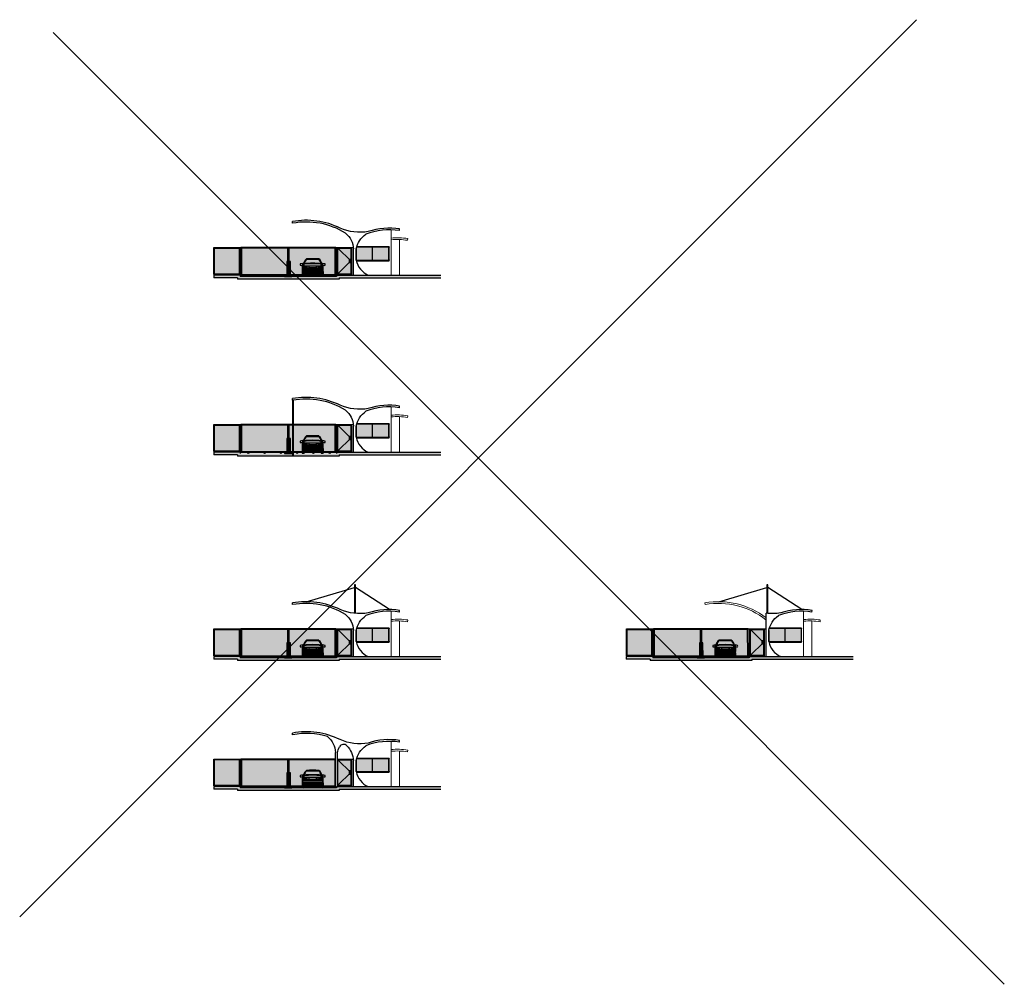
# Model space of a CAD drawing. Units: metres. Extents: x 0 to 497, y -25 to 387.
# Drawn here: x 422 to 497, y 232 to 305 of the extents above; entities that cross this region are included whole.
import ezdxf

# ---------------------------------------------------------------- set-up
doc = ezdxf.new("R2010")
doc.units = ezdxf.units.M
doc.header["$LTSCALE"] = 0.1
for name, color, linetype, lineweight in [('Alvenaria', 5, 'Continuous', 30), ('ARQ-Cobertura', 3, 'Continuous', 0), ('Grama', 100, 'Continuous', 20)]:
    doc.layers.add(name, color=color, linetype=linetype, lineweight=lineweight)
for name, color, linetype in [('ARQ-___-___-LIN-vistas0', 8, 'Continuous'), ('ARQ-carimbo', 2, 'Continuous'), ('arq-Cota', 1, 'Continuous'), ('ARQ-esquadrias', 2, 'Continuous'), ('ARQ-mobiliario', 1, 'Continuous'), ('ARQ-PISOS', 9, 'Continuous'), ('ARQ_ALVENARIA VISTA', 1, 'Continuous'), ('DIEN HOA', 111, 'Continuous'), ('Vidro', 30, 'Continuous')]:
    doc.layers.add(name, color=color, linetype=linetype)

# ---------------------------------------------------------------- blocks, each defined once
blk = doc.blocks.new('A$C42AB46A1')
at = {"layer": 'DIEN HOA'}
for p, q in [((137, 693), (248, 671)), ((165, 805), (192, 792)), ((234, 660), (395, 660)), ((234, 660), (260, 550)), ((248, 671), (250, 769)), ((248, 671), (1332, 671)), ((309, 660), (334, 550)), ((384, 660), (409, 550)), ((395, 660), (421, 550)), ((404, 1079), (1176, 1079)), ((547, 660), (1033, 660)), ((547, 660), (547, 550)), ((569, 660), (1011, 660)), ((1033, 550), (1033, 660)), ((1185, 660), (1159, 550)), ((1196, 660), (1171, 550)), ((1185, 660), (1346, 660)), ((1271, 660), (1245, 550)), ((1346, 660), (1320, 550)), ((1332, 671), (1329, 769)), ((1443, 693), (1332, 671)), ((1415, 805), (1387, 792)), ((118, 494), (1462, 494)), ((118, 461), (1462, 461)), ((118, 427), (1462, 427)), ((126, 302), (126, 10)), ((151, 173), (151, 4)), ((163, 550), (421, 550)), ((165, 538), (1415, 538)), ((180, 163), (180, 0)), ((183, 340), (1397, 340)), ((192, 227), (1387, 227)), ((192, 160), (1388, 160)), ((207, 284), (1373, 284)), ((207, 160), (207, 0)), ((237, 160), (237, 4)), ((243, 622), (392, 622)), ((252, 584), (401, 584)), ((258, 160), (258, 10)), ((547, 550), (1033, 550)), ((569, 550), (1011, 550)), ((1159, 550), (1417, 550)), ((1328, 584), (1179, 584)), ((1337, 622), (1187, 622)), ((1321, 160), (1321, 10)), ((1343, 160), (1343, 4)), ((1373, 160), (1373, 0)), ((1400, 163), (1400, 0)), ((1429, 173), (1429, 4)), ((1453, 302), (1453, 10))]:
    blk.add_line(p, q, dxfattribs=at)
blk.add_circle((1059, 621), 14.8, dxfattribs=at)
for centre, radius, start, end in [((211, 734), 215, 167.82547, 190.86674), ((74, 1730), 1039, 265.92028, 273.49073), ((182, 173), 633, 91.52403, 106.59974), ((1538, 458), 1420, 170.5072, 191.53554), ((-149, 823), 315, 335.55139, 356.7789), ((-92, 885), 299, 320.02126, 341.92436), ((274, 612), 159, 98.74472, 149.65437), ((430, 577), 268, 157.03049, 188.27896), ((705, 677), 525, 126.22163, 167.36258), ((737, 708), 499, 131.95614, 168.98097), ((790, -5835), 6660, 85.329, 94.671), ((790, -5835), 6627, 85.329, 94.671), ((781, -5545), 6658, 86.50175, 93.32487), ((842, 708), 499, 11.01903, 48.04386), ((875, 677), 525, 12.63742, 53.55765), ((1296, 599), 174, 32.63134, 78.96957), ((1672, 885), 299, 198.07564, 219.97874), ((1150, 577), 268, 351.72104, 22.96951), ((1729, 823), 315, 183.2211, 204.44861), ((1398, 173), 633, 73.40026, 88.47597), ((42, 458), 1420, 348.46446, 9.4928), ((1506, 1730), 1039, 266.50927, 274.07972), ((1369, 734), 215, 349.13326, 12.17453), ((187, 272), 68, 93.43613, 153.49294), ((192, 210), 210, 251.68122, 288.31878), ((224, 169), 116, 98.35517, 140.62277), ((210, 165), 64.5, 106.10953, 171.69146), ((231, 364), 207, 245.93462, 259.11583), ((1387, 210), 210, 251.68122, 288.31878), ((1356, 169), 116, 39.37723, 81.64483), ((1369, 165), 64.5, 8.30854, 73.89047), ((1349, 364), 207, 280.88417, 294.06538), ((1393, 272), 68, 26.50706, 86.56387)]:
    blk.add_arc(centre, radius, start, end, dxfattribs=at)

msp = doc.modelspace()

# ---------------------------------------------------------------- hatches: boundary and pattern name
at = {"layer": 'Grama'}
h = msp.add_hatch(color=252, dxfattribs=at)
h.dxf.hatch_style = 1
h.set_gradient(color1=(147, 149, 152), color2=(199, 200, 202), tint=1, name='INVHEMISPHERICAL')
edge = h.paths.add_edge_path()
edge.add_arc((449.184, 287.405), 1.894, 163.36476, 167.46424)
edge.add_line((447.336, 287.816), (447.337, 286.947))
edge.add_line((447.337, 286.947), (449.826, 286.947))
edge.add_line((449.826, 286.947), (449.826, 287.947))
edge.add_line((449.826, 287.947), (447.37, 287.947))
h = msp.add_hatch(color=252, dxfattribs=at)
h.dxf.hatch_style = 1
h.set_gradient(color1=(147, 149, 152), color2=(199, 200, 202), tint=1, name='INVHEMISPHERICAL')
h.paths.add_polyline_path([(438.392, 287.872), (436.522, 287.875), (436.522, 285.925), (438.392, 285.922)])
h = msp.add_hatch(color=252, dxfattribs=at)
h.dxf.hatch_style = 1
h.set_gradient(color1=(147, 149, 152), color2=(199, 200, 202), tint=1, name='INVHEMISPHERICAL')
h.paths.add_polyline_path([(442.227, 287.872), (442.238, 285.869), (445.738, 285.869), (445.727, 287.872)])
h.paths.add_polyline_path([(442.138, 285.869), (442.127, 287.872), (438.577, 287.872), (438.588, 285.869)])
h = msp.add_hatch(color=252, dxfattribs=at)
h.dxf.hatch_style = 1
h.set_gradient(color1=(147, 149, 152), color2=(199, 200, 202), tint=1, name='INVHEMISPHERICAL')
h.paths.add_polyline_path([(446.933, 286.779), (446.799, 286.779), (446.799, 287.016), (446.933, 287.016), (446.933, 287.872), (445.933, 287.872), (445.933, 285.922), (446.933, 285.922)])
h = msp.add_hatch(color=253, dxfattribs=at)
h.dxf.hatch_style = 1
h.paths.add_polyline_path([(446.036, 285.522), (446.036, 285.622), (453.792, 285.622), (453.792, 285.822), (445.836, 285.822), (445.836, 285.722), (440.357, 285.722, -0.149742), (440.327, 285.722), (438.486, 285.722), (438.486, 285.822), (436.464, 285.822), (436.464, 285.622), (438.286, 285.622), (438.286, 285.522)])
h = msp.add_hatch(color=252, dxfattribs=at)
h.dxf.hatch_style = 1
h.set_gradient(color1=(147, 149, 152), color2=(199, 200, 202), tint=1, name='INVHEMISPHERICAL')
edge = h.paths.add_edge_path()
edge.add_arc((449.184, 273.893), 1.894, 163.36476, 167.46424)
edge.add_line((447.336, 274.304), (447.337, 273.435))
edge.add_line((447.337, 273.435), (449.826, 273.435))
edge.add_line((449.826, 273.435), (449.826, 274.435))
edge.add_line((449.826, 274.435), (447.37, 274.435))
h = msp.add_hatch(color=252, dxfattribs=at)
h.dxf.hatch_style = 1
h.set_gradient(color1=(147, 149, 152), color2=(199, 200, 202), tint=1, name='INVHEMISPHERICAL')
h.paths.add_polyline_path([(438.392, 274.36), (436.522, 274.363), (436.522, 272.413), (438.392, 272.41)])
h = msp.add_hatch(color=252, dxfattribs=at)
h.dxf.hatch_style = 1
h.set_gradient(color1=(147, 149, 152), color2=(199, 200, 202), tint=1, name='INVHEMISPHERICAL')
h.paths.add_polyline_path([(442.227, 274.36), (442.238, 272.358), (445.738, 272.358), (445.727, 274.36)])
h.paths.add_polyline_path([(442.138, 272.358), (442.127, 274.36), (438.577, 274.36), (438.588, 272.358)])
h = msp.add_hatch(color=252, dxfattribs=at)
h.dxf.hatch_style = 1
h.set_gradient(color1=(147, 149, 152), color2=(199, 200, 202), tint=1, name='INVHEMISPHERICAL')
h.paths.add_polyline_path([(446.933, 273.267), (446.799, 273.267), (446.799, 273.504), (446.933, 273.504), (446.933, 274.361), (445.933, 274.361), (445.933, 272.411), (446.933, 272.411)])
h = msp.add_hatch(color=253, dxfattribs=at)
h.dxf.hatch_style = 1
h.paths.add_polyline_path([(446.036, 272.01), (446.036, 272.11), (453.792, 272.11), (453.792, 272.31), (445.836, 272.31), (445.836, 272.21), (440.357, 272.21, -0.149742), (440.327, 272.21), (438.486, 272.21), (438.486, 272.31), (436.464, 272.31), (436.464, 272.11), (438.286, 272.11), (438.286, 272.01)])
h = msp.add_hatch(color=252, dxfattribs=at)
h.dxf.hatch_style = 1
h.set_gradient(color1=(147, 149, 152), color2=(199, 200, 202), tint=1, name='INVHEMISPHERICAL')
h.paths.add_polyline_path([(438.392, 258.77), (436.522, 258.772), (436.522, 256.822), (438.392, 256.82)])
h = msp.add_hatch(color=252, dxfattribs=at)
h.dxf.hatch_style = 1
h.set_gradient(color1=(147, 149, 152), color2=(199, 200, 202), tint=1, name='INVHEMISPHERICAL')
h.paths.add_polyline_path([(442.227, 258.77), (442.238, 256.767), (445.738, 256.767), (445.727, 258.77)])
h.paths.add_polyline_path([(442.138, 256.767), (442.127, 258.77), (438.577, 258.77), (438.588, 256.767)])
h = msp.add_hatch(color=252, dxfattribs=at)
h.dxf.hatch_style = 1
h.set_gradient(color1=(147, 149, 152), color2=(199, 200, 202), tint=1, name='INVHEMISPHERICAL')
h.paths.add_polyline_path([(446.933, 257.677), (446.799, 257.677), (446.799, 257.914), (446.933, 257.914), (446.933, 258.77), (445.933, 258.77), (445.933, 256.82), (446.933, 256.82)])
h = msp.add_hatch(color=252, dxfattribs=at)
h.dxf.hatch_style = 1
h.set_gradient(color1=(147, 149, 152), color2=(199, 200, 202), tint=1, name='INVHEMISPHERICAL')
edge = h.paths.add_edge_path()
edge.add_arc((449.184, 258.303), 1.894, 163.36476, 167.46424)
edge.add_line((447.336, 258.714), (447.337, 257.845))
edge.add_line((447.337, 257.845), (449.826, 257.845))
edge.add_line((449.826, 257.845), (449.826, 258.845))
edge.add_line((449.826, 258.845), (447.37, 258.845))
h = msp.add_hatch(color=252, dxfattribs=at)
h.dxf.hatch_style = 1
h.set_gradient(color1=(147, 149, 152), color2=(199, 200, 202), tint=1, name='INVHEMISPHERICAL')
h.paths.add_polyline_path([(469.891, 258.77), (468.021, 258.772), (468.021, 256.822), (469.891, 256.82)])
h = msp.add_hatch(color=252, dxfattribs=at)
h.dxf.hatch_style = 1
h.set_gradient(color1=(147, 149, 152), color2=(199, 200, 202), tint=1, name='INVHEMISPHERICAL')
h.paths.add_polyline_path([(473.727, 258.77), (473.738, 256.767), (477.238, 256.767), (477.227, 258.77)])
h.paths.add_polyline_path([(473.638, 256.767), (473.627, 258.77), (470.077, 258.77), (470.088, 256.767)])
h = msp.add_hatch(color=252, dxfattribs=at)
h.dxf.hatch_style = 1
h.set_gradient(color1=(147, 149, 152), color2=(199, 200, 202), tint=1, name='INVHEMISPHERICAL')
h.paths.add_polyline_path([(478.432, 257.677), (478.298, 257.677), (478.298, 257.914), (478.432, 257.914), (478.432, 258.77), (477.432, 258.77), (477.432, 256.82), (478.432, 256.82)])
h = msp.add_hatch(color=252, dxfattribs=at)
h.dxf.hatch_style = 1
h.set_gradient(color1=(147, 149, 152), color2=(199, 200, 202), tint=1, name='INVHEMISPHERICAL')
edge = h.paths.add_edge_path()
edge.add_arc((480.683, 258.303), 1.894, 163.36476, 167.46424)
edge.add_line((478.835, 258.714), (478.836, 257.845))
edge.add_line((478.836, 257.845), (481.325, 257.845))
edge.add_line((481.325, 257.845), (481.325, 258.845))
edge.add_line((481.325, 258.845), (478.869, 258.845))
h = msp.add_hatch(color=253, dxfattribs=at)
h.dxf.hatch_style = 1
h.paths.add_polyline_path([(446.036, 256.42), (446.036, 256.52), (453.792, 256.52), (453.792, 256.72), (445.836, 256.72), (445.836, 256.62), (440.357, 256.62, -0.149742), (440.327, 256.62), (438.486, 256.62), (438.486, 256.72), (436.464, 256.72), (436.464, 256.52), (438.286, 256.52), (438.286, 256.42)])
h = msp.add_hatch(color=253, dxfattribs=at)
h.dxf.hatch_style = 1
h.paths.add_polyline_path([(477.535, 256.42), (477.535, 256.52), (485.291, 256.52), (485.291, 256.72), (477.335, 256.72), (477.335, 256.62), (471.856, 256.62, -0.149742), (471.826, 256.62), (469.985, 256.62), (469.985, 256.72), (467.963, 256.72), (467.963, 256.52), (469.785, 256.52), (469.785, 256.42)])
h = msp.add_hatch(color=252, dxfattribs=at)
h.dxf.hatch_style = 1
h.set_gradient(color1=(147, 149, 152), color2=(199, 200, 202), tint=1, name='INVHEMISPHERICAL')
h.paths.add_polyline_path([(438.392, 248.844), (436.522, 248.846), (436.522, 246.896), (438.392, 246.894)])
h = msp.add_hatch(color=252, dxfattribs=at)
h.dxf.hatch_style = 1
h.set_gradient(color1=(147, 149, 152), color2=(199, 200, 202), tint=1, name='INVHEMISPHERICAL')
h.paths.add_polyline_path([(442.227, 248.844), (442.238, 246.841), (445.738, 246.841), (445.727, 248.844)])
h.paths.add_polyline_path([(442.138, 246.841), (442.127, 248.844), (438.577, 248.844), (438.588, 246.841)])
h = msp.add_hatch(color=252, dxfattribs=at)
h.dxf.hatch_style = 1
h.set_gradient(color1=(147, 149, 152), color2=(199, 200, 202), tint=1, name='INVHEMISPHERICAL')
h.paths.add_polyline_path([(446.933, 247.751), (446.799, 247.751), (446.799, 247.987), (446.933, 247.987), (446.933, 248.844), (445.933, 248.844), (445.933, 246.894), (446.933, 246.894)])
h = msp.add_hatch(color=252, dxfattribs=at)
h.dxf.hatch_style = 1
h.set_gradient(color1=(147, 149, 152), color2=(199, 200, 202), tint=1, name='INVHEMISPHERICAL')
edge = h.paths.add_edge_path()
edge.add_arc((449.184, 248.377), 1.894, 163.36476, 167.46424)
edge.add_line((447.336, 248.788), (447.337, 247.919))
edge.add_line((447.337, 247.919), (449.826, 247.919))
edge.add_line((449.826, 247.919), (449.826, 248.919))
edge.add_line((449.826, 248.919), (447.37, 248.919))
h = msp.add_hatch(color=253, dxfattribs=at)
h.dxf.hatch_style = 1
h.paths.add_polyline_path([(446.036, 246.494), (446.036, 246.594), (453.792, 246.594), (453.792, 246.794), (445.836, 246.794), (445.836, 246.694), (440.357, 246.694, -0.149742), (440.327, 246.694), (438.486, 246.694), (438.486, 246.794), (436.464, 246.794), (436.464, 246.594), (438.286, 246.594), (438.286, 246.494)])

# ---------------------------------------------------------------- linework, layer by layer
at = {"layer": 'Alvenaria'}
for p, q in [((442.489, 289.78), (442.466, 289.908)), ((450.636, 289.213), (450.655, 289.342)), ((447.136, 285.822), (447.136, 287.816)), ((447.336, 286.959), (447.336, 287.816)), ((442.489, 276.268), (442.466, 276.396)), ((450.636, 275.702), (450.655, 275.83)), ((447.136, 272.31), (447.136, 274.304)), ((447.336, 273.447), (447.336, 274.304)), ((442.489, 260.678), (442.466, 260.806)), ((450.636, 260.111), (450.655, 260.24)), ((482.135, 260.111), (482.155, 260.24)), ((478.635, 256.72), (478.635, 260.018)), ((447.136, 256.72), (447.136, 258.714)), ((447.336, 257.857), (447.336, 258.714)), ((478.835, 257.857), (478.835, 258.714)), ((442.489, 250.752), (442.466, 250.88)), ((450.636, 250.185), (450.655, 250.314)), ((445.762, 246.694), (445.762, 249.396)), ((445.912, 246.794), (445.912, 249.396)), ((447.136, 246.794), (447.136, 248.788)), ((447.336, 247.931), (447.336, 248.788))]:
    msp.add_line(p, q, dxfattribs=at)
for points in [[(448.259, 289.143, -0.145586), (446.115, 289.402, -0.145586)], [(446.533, 289.026, -0.196044), (447.136, 287.816)], [(447.336, 287.816, -0.183194), (448.073, 288.938)], [(447.336, 286.959, 0.246926), (448.259, 285.822)], [(448.259, 275.631, -0.145586), (446.115, 275.89, -0.145586)], [(446.533, 275.514, -0.196044), (447.136, 274.304)], [(447.336, 274.304, -0.183194), (448.073, 275.426)], [(447.336, 273.447, 0.246926), (448.259, 272.31)], [(448.259, 260.04, -0.145586), (446.115, 260.3, -0.145586)], [(446.533, 259.924, -0.196044), (447.136, 258.714)], [(447.336, 258.714, -0.183194), (448.073, 259.836)], [(479.758, 260.04, -0.074586), (478.635, 260.018, -0.074586)], [(478.835, 258.714, -0.183194), (479.572, 259.836)], [(447.336, 257.857, 0.246926), (448.259, 256.72)], [(478.835, 257.857, 0.246926), (479.758, 256.72)], [(445.159, 250.606, -0.196044), (445.762, 249.396)], [(448.259, 250.114, -0.145586), (446.115, 250.374, -0.145586)], [(445.906, 249.373, -0.062913), (446.067, 249.82, -0.062913)], [(446.629, 249.906, -0.176924), (447.136, 248.788)], [(447.336, 248.788, -0.183194), (448.073, 249.91)], [(447.336, 247.931, 0.246926), (448.259, 246.794)]]:
    msp.add_lwpolyline(points, format="xyb", dxfattribs=at)
for centre, radius, start, end in [((443.516, 284.073), 5.929, 64.0014, 100.20827), ((443.516, 284.073), 5.799, 58.65625, 100.20827), ((449.871, 284.269), 5.004, 81.20873, 111.06152), ((449.871, 284.269), 5.134, 81.20873, 108.30176), ((443.516, 270.562), 5.929, 64.0014, 100.20827), ((443.516, 270.562), 5.799, 58.65625, 100.20827), ((449.871, 270.757), 5.134, 81.20873, 108.30176), ((449.871, 270.757), 5.004, 81.20873, 111.06152), ((443.516, 254.971), 5.929, 64.0014, 100.20827), ((443.516, 254.971), 5.799, 58.65625, 100.20827), ((449.871, 255.166), 5.004, 81.20873, 111.06152), ((449.871, 255.166), 5.134, 81.20873, 108.30176), ((481.37, 255.166), 5.004, 81.20873, 111.06152), ((481.37, 255.166), 5.134, 81.20873, 108.30176), ((443.516, 245.045), 5.929, 64.0014, 100.20827), ((443.516, 245.045), 5.799, 73.54568, 100.20827), ((449.871, 245.24), 5.134, 81.20873, 108.30176), ((446.379, 249.661), 0.35, 44.43767, 153.06466), ((449.871, 245.24), 5.004, 81.20873, 111.06152)]:
    msp.add_arc(centre, radius, start, end, dxfattribs=at)
at = {"layer": 'ARQ-___-___-LIN-vistas0'}
for points in [[(442.049, 285.722), (442.319, 285.722), (442.318, 286.871), (442.048, 286.871)], [(441.863, 285.722), (442.427, 285.722), (442.427, 285.771), (441.863, 285.771)], [(442.049, 272.211), (442.319, 272.211), (442.318, 273.359), (442.048, 273.359)], [(441.863, 272.211), (442.427, 272.211), (442.427, 272.259), (441.863, 272.259)], [(442.049, 256.62), (442.319, 256.62), (442.318, 257.768), (442.048, 257.768)], [(473.548, 256.62), (473.818, 256.62), (473.817, 257.768), (473.547, 257.768)], [(441.863, 256.62), (442.427, 256.62), (442.427, 256.669), (441.863, 256.669)], [(473.362, 256.62), (473.926, 256.62), (473.926, 256.669), (473.362, 256.669)], [(442.049, 246.694), (442.319, 246.694), (442.318, 247.842), (442.048, 247.842)], [(441.863, 246.694), (442.427, 246.694), (442.427, 246.743), (441.863, 246.743)]]:
    msp.add_lwpolyline(points, close=True, dxfattribs=at)
at = {"layer": 'ARQ-carimbo'}
for p, q in [((443.516, 260.9), (447.202, 261.99)), ((449.871, 260.3), (447.276, 261.99)), ((475.016, 260.9), (478.701, 261.99)), ((481.37, 260.3), (478.775, 261.99))]:
    msp.add_line(p, q, dxfattribs=at)
for points in [[(442.562, 272.01), (442.562, 276.268), (442.489, 276.268), (442.489, 272.01)], [(447.276, 260.003), (447.276, 262.174), (447.202, 262.174), (447.202, 260.01)], [(478.775, 260.003), (478.775, 262.174), (478.701, 262.174), (478.701, 260.01)]]:
    msp.add_lwpolyline(points, dxfattribs=at)
at = {"layer": 'ARQ-Cobertura'}
for p, q in [((450.001, 285.822), (450.001, 289.271)), ((450.001, 272.31), (450.001, 275.759)), ((450.001, 256.72), (450.001, 260.168)), ((473.988, 260.678), (473.965, 260.806)), ((481.5, 256.72), (481.5, 260.168)), ((450.001, 246.794), (450.001, 250.242))]:
    msp.add_line(p, q, dxfattribs=at)
for radius, start in [(5.929, 52.37711), (5.799, 51.38034)]:
    msp.add_arc((475.016, 254.971), radius, start, 100.20827, dxfattribs=at)
at = {"layer": 'arq-Cota'}
for p, q in [((490.109, 305.309), (421.648, 236.849)), ((424.198, 304.329), (496.821, 231.705))]:
    msp.add_line(p, q, dxfattribs=at)
at = {"layer": 'ARQ-esquadrias'}
for p, q in [((442.188, 285.819), (442.177, 287.922)), ((446.983, 287.922), (447.124, 287.922)), ((449.826, 287.947), (447.37, 287.947)), ((449.826, 286.947), (449.826, 287.947)), ((449.851, 287.972), (449.851, 287.947)), ((449.851, 286.922), (449.851, 287.972)), ((442.138, 285.869), (442.127, 287.872)), ((442.238, 285.869), (442.227, 287.872)), ((449.826, 286.947), (447.338, 286.947)), ((449.851, 286.984), (449.851, 286.959)), ((436.472, 285.875), (438.432, 285.872)), ((436.522, 285.925), (438.392, 285.922)), ((445.883, 285.872), (446.983, 285.872)), ((445.933, 285.922), (446.933, 285.922)), ((442.188, 272.308), (442.177, 274.41)), ((446.983, 274.41), (447.124, 274.41)), ((449.826, 274.435), (447.37, 274.435)), ((449.826, 273.435), (449.826, 274.435)), ((449.851, 274.46), (449.851, 274.435)), ((449.851, 273.41), (449.851, 274.46)), ((442.138, 272.358), (442.127, 274.36)), ((442.238, 272.358), (442.227, 274.36)), ((449.826, 273.435), (447.338, 273.435)), ((449.851, 273.472), (449.851, 273.447)), ((436.472, 272.363), (438.432, 272.36)), ((436.522, 272.413), (438.392, 272.41)), ((445.883, 272.361), (446.983, 272.361)), ((445.933, 272.411), (446.933, 272.411)), ((442.138, 256.767), (442.127, 258.77)), ((442.188, 256.717), (442.177, 258.82)), ((442.238, 256.767), (442.227, 258.77)), ((446.983, 258.82), (447.124, 258.82)), ((449.826, 258.845), (447.37, 258.845)), ((449.826, 257.845), (449.826, 258.845)), ((449.851, 258.87), (449.851, 258.845)), ((449.851, 257.82), (449.851, 258.87)), ((473.638, 256.767), (473.627, 258.77)), ((473.688, 256.717), (473.677, 258.82)), ((473.738, 256.767), (473.727, 258.77)), ((478.482, 258.82), (478.624, 258.82)), ((481.325, 258.845), (478.869, 258.845)), ((481.325, 257.845), (481.325, 258.845)), ((481.35, 258.87), (481.35, 258.845)), ((481.35, 257.82), (481.35, 258.87)), ((449.826, 257.845), (447.338, 257.845)), ((449.851, 257.882), (449.851, 257.857)), ((481.325, 257.845), (478.837, 257.845)), ((481.35, 257.882), (481.35, 257.857)), ((436.472, 256.772), (438.432, 256.77)), ((436.522, 256.822), (438.392, 256.82)), ((445.883, 256.77), (446.983, 256.77)), ((445.933, 256.82), (446.933, 256.82)), ((467.971, 256.772), (469.931, 256.77)), ((468.021, 256.822), (469.891, 256.82)), ((477.382, 256.77), (478.482, 256.77)), ((477.432, 256.82), (478.432, 256.82)), ((442.138, 246.841), (442.127, 248.844)), ((442.188, 246.791), (442.177, 248.894)), ((442.238, 246.841), (442.227, 248.844)), ((446.983, 248.894), (447.124, 248.894)), ((449.826, 248.919), (447.37, 248.919)), ((449.826, 247.919), (449.826, 248.919)), ((449.851, 248.944), (449.851, 248.919)), ((449.851, 247.894), (449.851, 248.944)), ((449.826, 247.919), (447.338, 247.919)), ((449.851, 247.956), (449.851, 247.931)), ((436.472, 246.846), (438.432, 246.844)), ((436.522, 246.896), (438.392, 246.894)), ((445.883, 246.844), (446.983, 246.844)), ((445.933, 246.894), (446.933, 246.894))]:
    msp.add_line(p, q, dxfattribs=at)
for points in [[(436.472, 285.875), (436.472, 287.925), (438.432, 287.922), (438.432, 285.872)], [(445.883, 285.872), (445.883, 287.922), (446.983, 287.922), (446.983, 285.822)], [(449.851, 287.972), (447.377, 287.972)], [(436.522, 285.925), (436.522, 287.875), (438.392, 287.872), (438.392, 285.922)], [(442.127, 287.872), (438.577, 287.872), (438.588, 285.869), (442.138, 285.869)], [(442.238, 285.869), (445.738, 285.869), (445.727, 287.872), (442.227, 287.872)], [(445.933, 285.922), (445.933, 287.872), (446.933, 287.872), (446.933, 285.922)], [(447.336, 287.816), (447.336, 286.959)], [(447.343, 286.922), (449.851, 286.922)], [(436.472, 272.363), (436.472, 274.413), (438.432, 274.41), (438.432, 272.36)], [(445.883, 272.361), (445.883, 274.411), (446.983, 274.411), (446.983, 272.31)], [(449.851, 274.46), (447.377, 274.46)], [(436.522, 272.413), (436.522, 274.363), (438.392, 274.36), (438.392, 272.41)], [(442.127, 274.36), (438.577, 274.36), (438.588, 272.358), (442.138, 272.358)], [(442.238, 272.358), (445.738, 272.358), (445.727, 274.36), (442.227, 274.36)], [(445.933, 272.411), (445.933, 274.361), (446.933, 274.361), (446.933, 272.411)], [(447.336, 274.304), (447.336, 273.447)], [(447.343, 273.41), (449.851, 273.41)], [(436.472, 256.772), (436.472, 258.822), (438.432, 258.82), (438.432, 256.77)], [(436.522, 256.822), (436.522, 258.772), (438.392, 258.77), (438.392, 256.82)], [(442.127, 258.77), (438.577, 258.77), (438.588, 256.767), (442.138, 256.767)], [(442.238, 256.767), (445.738, 256.767), (445.727, 258.77), (442.227, 258.77)], [(445.883, 256.77), (445.883, 258.82), (446.983, 258.82), (446.983, 256.72)], [(445.933, 256.82), (445.933, 258.77), (446.933, 258.77), (446.933, 256.82)], [(447.336, 258.714), (447.336, 257.857)], [(449.851, 258.87), (447.377, 258.87)], [(467.971, 256.772), (467.971, 258.822), (469.931, 258.82), (469.931, 256.77)], [(468.021, 256.822), (468.021, 258.772), (469.891, 258.77), (469.891, 256.82)], [(473.627, 258.77), (470.077, 258.77), (470.088, 256.767), (473.638, 256.767)], [(473.738, 256.767), (477.238, 256.767), (477.227, 258.77), (473.727, 258.77)], [(477.382, 256.77), (477.382, 258.82), (478.482, 258.82), (478.482, 256.72)], [(477.432, 256.82), (477.432, 258.77), (478.432, 258.77), (478.432, 256.82)], [(478.835, 258.714), (478.835, 257.857)], [(481.35, 258.87), (478.877, 258.87)], [(447.343, 257.82), (449.851, 257.82)], [(478.843, 257.82), (481.35, 257.82)], [(436.472, 246.846), (436.472, 248.896), (438.432, 248.894), (438.432, 246.844)], [(436.522, 246.896), (436.522, 248.846), (438.392, 248.844), (438.392, 246.894)], [(442.127, 248.844), (438.577, 248.844), (438.588, 246.841), (442.138, 246.841)], [(442.238, 246.841), (445.738, 246.841), (445.727, 248.844), (442.227, 248.844)], [(445.933, 246.844), (445.933, 248.894), (446.983, 248.894), (446.983, 246.794)], [(445.933, 246.894), (445.933, 248.844), (446.933, 248.844), (446.933, 246.894)], [(449.851, 248.944), (447.377, 248.944)], [(447.336, 248.788), (447.336, 247.931)], [(447.343, 247.894), (449.851, 247.894)]]:
    msp.add_lwpolyline(points, dxfattribs=at)
for points in [[(438.432, 287.922), (438.538, 287.922), (438.538, 285.822), (438.432, 285.822)], [(438.538, 285.819), (445.788, 285.819), (445.777, 287.922), (438.538, 287.922)], [(445.777, 287.922), (445.883, 287.922), (445.883, 285.822), (445.788, 285.822)], [(446.933, 287.016), (446.799, 287.016), (446.799, 286.779), (446.933, 286.779)], [(438.432, 274.41), (438.538, 274.41), (438.538, 272.31), (438.432, 272.31)], [(438.538, 272.308), (445.788, 272.308), (445.777, 274.41), (438.538, 274.41)], [(445.777, 274.41), (445.883, 274.411), (445.883, 272.311), (445.788, 272.31)], [(446.933, 273.504), (446.799, 273.504), (446.799, 273.267), (446.933, 273.267)], [(438.432, 258.82), (438.538, 258.82), (438.538, 256.72), (438.432, 256.72)], [(438.538, 256.717), (445.788, 256.717), (445.777, 258.82), (438.538, 258.82)], [(445.777, 258.82), (445.883, 258.82), (445.883, 256.72), (445.788, 256.72)], [(469.931, 258.82), (470.038, 258.82), (470.038, 256.72), (469.931, 256.72)], [(470.038, 256.717), (477.288, 256.717), (477.277, 258.82), (470.038, 258.82)], [(477.277, 258.82), (477.382, 258.82), (477.382, 256.72), (477.287, 256.72)], [(446.933, 257.914), (446.799, 257.914), (446.799, 257.677), (446.933, 257.677)], [(478.432, 257.914), (478.298, 257.914), (478.298, 257.677), (478.432, 257.677)], [(438.432, 248.894), (438.538, 248.894), (438.538, 246.794), (438.432, 246.794)], [(438.538, 246.791), (445.738, 246.791), (445.727, 248.893), (438.538, 248.894)], [(446.933, 247.987), (446.799, 247.987), (446.799, 247.751), (446.933, 247.751)]]:
    msp.add_lwpolyline(points, close=True, dxfattribs=at)
at = {"layer": 'ARQ-mobiliario'}
for centre in [(439.097, 285.772), (440.342, 285.77), (441.587, 285.772), (442.831, 285.772), (444.076, 285.772), (445.321, 285.772), (439.097, 272.261), (440.342, 272.258), (441.587, 272.261), (442.831, 272.261), (444.076, 272.261), (445.321, 272.261), (439.097, 256.67), (440.342, 256.668), (441.587, 256.67), (442.831, 256.67), (444.076, 256.67), (445.321, 256.67), (470.596, 256.67), (471.841, 256.668), (473.086, 256.67), (474.33, 256.67), (475.575, 256.67), (476.82, 256.67), (439.097, 246.744), (440.342, 246.742), (441.587, 246.744), (442.831, 246.744), (444.076, 246.744), (445.321, 246.744)]:
    msp.add_circle(centre, 0.05, dxfattribs=at)
at = {"layer": 'ARQ-PISOS'}
for p, q in [((438.486, 285.822), (436.464, 285.822)), ((436.464, 285.822), (436.464, 285.622)), ((438.486, 285.822), (438.486, 285.722)), ((445.836, 285.722), (438.486, 285.722)), ((445.836, 285.822), (453.792, 285.822)), ((445.836, 285.822), (445.836, 285.722)), ((438.286, 285.622), (436.464, 285.622)), ((438.286, 285.622), (438.286, 285.522)), ((446.036, 285.522), (438.286, 285.522)), ((446.036, 285.622), (453.792, 285.622)), ((446.036, 285.622), (446.036, 285.522)), ((438.486, 272.31), (436.464, 272.31)), ((436.464, 272.31), (436.464, 272.11)), ((438.486, 272.31), (438.486, 272.21)), ((445.836, 272.31), (453.792, 272.31)), ((445.836, 272.31), (445.836, 272.21)), ((438.286, 272.11), (436.464, 272.11)), ((438.286, 272.11), (438.286, 272.01)), ((446.036, 272.01), (438.286, 272.01)), ((446.036, 272.11), (453.792, 272.11)), ((446.036, 272.11), (446.036, 272.01)), ((438.486, 256.72), (436.464, 256.72)), ((436.464, 256.72), (436.464, 256.52)), ((438.286, 256.52), (436.464, 256.52)), ((438.286, 256.52), (438.286, 256.42)), ((446.036, 256.42), (438.286, 256.42)), ((438.486, 256.72), (438.486, 256.62)), ((445.836, 256.62), (438.486, 256.62)), ((445.836, 256.72), (453.792, 256.72)), ((445.836, 256.72), (445.836, 256.62)), ((446.036, 256.52), (453.792, 256.52)), ((446.036, 256.52), (446.036, 256.42)), ((469.985, 256.72), (467.963, 256.72)), ((467.963, 256.72), (467.963, 256.52)), ((469.785, 256.52), (467.963, 256.52)), ((469.785, 256.52), (469.785, 256.42)), ((477.535, 256.42), (469.785, 256.42)), ((469.985, 256.72), (469.985, 256.62)), ((477.335, 256.62), (469.985, 256.62)), ((477.335, 256.72), (485.291, 256.72)), ((477.335, 256.72), (477.335, 256.62)), ((477.535, 256.52), (485.291, 256.52)), ((477.535, 256.52), (477.535, 256.42)), ((438.486, 246.794), (436.464, 246.794)), ((436.464, 246.794), (436.464, 246.594)), ((438.286, 246.594), (436.464, 246.594)), ((438.286, 246.594), (438.286, 246.494)), ((438.486, 246.794), (438.486, 246.694)), ((445.836, 246.694), (438.486, 246.694)), ((445.836, 246.794), (453.792, 246.794)), ((445.836, 246.794), (445.836, 246.694)), ((446.036, 246.594), (453.792, 246.594)), ((446.036, 246.594), (446.036, 246.494)), ((446.036, 246.494), (438.286, 246.494))]:
    msp.add_line(p, q, dxfattribs=at)
at = {"layer": 'ARQ_ALVENARIA VISTA'}
for p, q in [((445.933, 287.872), (446.933, 286.897)), ((446.933, 286.897), (445.933, 285.922)), ((445.933, 274.361), (446.933, 273.386)), ((446.933, 273.386), (445.933, 272.411)), ((445.933, 258.77), (446.933, 257.795)), ((477.432, 258.77), (478.432, 257.795)), ((446.933, 257.795), (445.933, 256.82)), ((478.432, 257.795), (477.432, 256.82)), ((445.933, 248.844), (446.933, 247.869)), ((446.933, 247.869), (445.933, 246.894))]:
    msp.add_line(p, q, dxfattribs=at)
at = {"layer": 'Grama', "color": 253}
for p, q in [((450.636, 285.822), (450.636, 288.528)), ((451.256, 288.477), (451.276, 288.606)), ((450.636, 272.31), (450.636, 275.016)), ((451.256, 274.965), (451.276, 275.094)), ((450.636, 256.72), (450.636, 259.425)), ((451.256, 259.375), (451.276, 259.503)), ((482.135, 256.72), (482.135, 259.425)), ((482.755, 259.375), (482.775, 259.503)), ((451.256, 249.449), (451.276, 249.577)), ((450.636, 246.794), (450.636, 249.499))]:
    msp.add_line(p, q, dxfattribs=at)
for centre, radius, end in [((450.491, 283.532), 5.134, 95.48196), ((450.491, 283.532), 5.004, 95.62484), ((450.491, 270.02), 5.134, 95.48196), ((450.491, 270.02), 5.004, 95.62484), ((450.491, 254.43), 5.134, 95.48196), ((450.491, 254.43), 5.004, 95.62484), ((481.99, 254.43), 5.134, 95.48196), ((481.99, 254.43), 5.004, 95.62484), ((450.491, 244.504), 5.134, 95.48196), ((450.491, 244.504), 5.004, 95.62484)]:
    msp.add_arc(centre, radius, 81.20873, end, dxfattribs=at)
at = {"layer": 'Vidro'}
for p, q in [((448.568, 287.947), (448.555, 286.947)), ((448.568, 274.435), (448.555, 273.435)), ((448.568, 258.845), (448.555, 257.845)), ((480.067, 258.845), (480.055, 257.845)), ((448.568, 248.919), (448.555, 247.919))]:
    msp.add_line(p, q, dxfattribs=at)

# ---------------------------------------------------------------- block references
at = {"layer": 'DIEN HOA', "xscale": 0.0012, "yscale": 0.0012, "zscale": 0.0012}
for p in [(443.068, 285.734), (443.068, 272.223), (443.068, 256.632), (474.567, 256.632), (443.068, 246.706)]:
    msp.add_blockref('A$C42AB46A1', p, dxfattribs=at)

doc.saveas('drawing.dxf')
